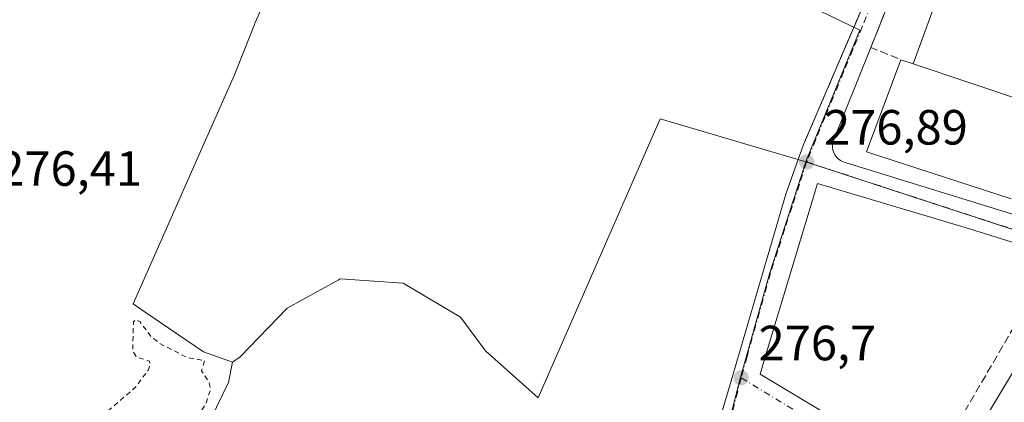
# Model space of a CAD drawing. Units: metres. Extents: x 607104 to 608417, y 4669106 to 4671424.
# Drawn here: x 607663 to 607863, y 4669525 to 4669603 of the extents above; entities that cross this region are included whole.
import ezdxf

# ---------------------------------------------------------------- set-up
doc = ezdxf.new("R2010")
doc.units = ezdxf.units.M
doc.header["$MEASUREMENT"] = 0
for name, pattern in [('DGN Style 2', [1.6480167562047852, 0.988810053722871, -0.6592067024819142]), ('DGN Style 3', [2.307223458686699, 1.648016756204785, -0.6592067024819142]), ('DGN Style 4', [2.6384748266838614, 1.318413404963828, -0.6592067024819142, 0.001648016756204785, -0.6592067024819142])]:
    doc.linetypes.add(name, pattern=pattern)
for name, color, linetype, lineweight in [('Arbolado forestal CxS', 92, 'Continuous', 0), ('Cultivos herbáceos CxS', 92, 'Continuous', 0), ('Curva de nivel auxiliar', 30, 'DGN Style 2', 0), ('Edificación Cxs', 1, 'Continuous', 13), ('Elemento construido', 1, 'Continuous', 0), ('Muro lineal', 1, 'DGN Style 3', 13), ('Núcleo urbano CxS', 7, 'Continuous', 0), ('Pastizal CxS', 92, 'Continuous', 0), ('Punto de cota en terreno', 7, 'Continuous', 0), ('Rótulo de punto de cota en terreno', 7, 'Continuous', 0), ('Vía urbana Cxs', 4, 'Continuous', 0), ('Vía urbana eje', 4, 'DGN Style 4', 0)]:
    doc.layers.add(name, color=color, linetype=linetype, lineweight=lineweight)
doc.styles.add('Style-Arial', font='txt')

# ---------------------------------------------------------------- blocks, each defined once
blk = doc.blocks.new('5PATER')
at = {"layer": 'Arbolado forestal CxS', "linetype": 'Continuous', "lineweight": 0}
h = blk.add_hatch(color=51, dxfattribs=at)
edge = h.paths.add_edge_path()
edge.add_ellipse((0, 0), major_axis=(-0.1095731443231308, -0.1110710700762829), ratio=0.9994222409660322, start_angle=0, end_angle=360)
blk = doc.blocks.new('*U17')
at = {"layer": 'Vía urbana Cxs', "color": 4, "linetype": 'Continuous', "lineweight": 0}
for points in [[(607852.0500999996, 4669638.050100001, 277.4897000000055), (607835.7100999998, 4669597.090100001, 277.5627999999998), (607828.1901000004, 4669578.4301, 277.6652999999933), (607828.0301000001, 4669577.9101, 277.6034999999974), (607827.9501, 4669577.390100001, 277.5638999999938), (607827.9501, 4669576.850099999, 277.5136999999959), (607828.0301000001, 4669576.3201, 277.5117000000027), (607828.2001, 4669575.8101, 277.5510000000068), (607828.4401000004, 4669575.3301, 277.609500000006), (607828.7401000002, 4669574.9001, 277.6777000000002), (607829.1201, 4669574.5101, 277.7578999999969), (607829.5401, 4669574.190099999, 277.8386000000028), (607830.0201000003, 4669573.940099999, 277.9318000000058), (607830.5201000003, 4669573.7601, 278.0310000000027), (607874.3300999999, 4669560.270099999, 282.4103999999934)], [(607789.2537000002, 4669468.581, 277.6514000000025), (607807.3777000001, 4669529.567600001, 277.1947999999975), (607818.4902999997, 4669567.403100001, 277.3585000000021), (607822.0701000001, 4669577.420100001, 277.3515000000043), (607833.8701, 4669604.940099999, 279.9722000000039)]]:
    blk.add_polyline3d(points, dxfattribs=at)
blk.add_polyline3d([(607813.2701000003, 4669530.9101, 277.0709999999963), (607864.5701000001, 4669500.200099999, 279.2145000000019), (607864.9401000004, 4669500.8101, 279.4958000000042), (607878.1700999998, 4669522.7401, 281.1713000000018), (607886.4700999996, 4669536.870100001, 281.0996000000014), (607893.2301000003, 4669548.6501, 278.5155999999988), (607854.8601000002, 4669560.6501, 278.2067999999999), (607824.9001000002, 4669569.5101, 277.1946000000025), (607814.3300999999, 4669534.630100001, 277.3087999999989)], close=True, dxfattribs=at)

msp = doc.modelspace()

# ---------------------------------------------------------------- linework, layer by layer
at = {"layer": 'Cultivos herbáceos CxS', "color": 92, "linetype": 'Continuous', "lineweight": 0}
for points in [[(607650.6017000005, 4669697.9365, 275.607600000003), (607668.1951000001, 4669721.7389, 275.1962000000058), (607692.9068999998, 4669709.5941, 275.4244999999937), (607698.0186999999, 4669707.081700001, 275.6603000000032), (607697.7034999998, 4669706.3397, 275.6347999999998), (607680.4552999996, 4669665.703700001, 276.2229999999981), (607697.4244999997, 4669655.582699999, 276.4039000000048), (607716.7741, 4669647.5463, 276.4195000000037), (607727.3870999999, 4669638.546900001, 276.7988000000041), (607726.7232999997, 4669637.0833, 276.9174999999959), (607710.8186999997, 4669602.002699999, 276.956600000005), (607710.7094999999, 4669601.729699999, 276.956600000005), (607706.6533000004, 4669591.5825, 276.979800000001), (607700.7839000003, 4669578.3135, 276.9893000000012), (607686.1118999999, 4669545.1461, 277.1625000000058), (607688.5839000001, 4669543.458699999, 277.2010000000009), (607700.3548999997, 4669535.4255, 277.2649999999995), (607706.2811000004, 4669533.333699999, 277.295100000003), (607705.4647000004, 4669529.2435, 277.4946000000054), (607687.3744999999, 4669492.160300001, 277.6450999999943)], [(607668.1951000001, 4669721.7389, 275.1962000000058), (607692.9068999998, 4669709.5941, 275.4244999999937), (607698.0186999999, 4669707.081700001, 275.6603000000032), (607697.7034999998, 4669706.3397, 275.6347999999998), (607680.4552999996, 4669665.703700001, 276.2229999999981), (607697.4244999997, 4669655.582699999, 276.4039000000048), (607716.7741, 4669647.5463, 276.4195000000037), (607727.3870999999, 4669638.546900001, 276.7988000000041), (607726.7232999997, 4669637.0833, 276.9174999999959), (607710.8186999997, 4669602.002699999, 276.956600000005), (607710.7094999999, 4669601.729699999, 276.956600000005), (607706.6533000004, 4669591.5825, 276.979800000001), (607700.7839000003, 4669578.3135, 276.9893000000012), (607686.1118999999, 4669545.1461, 277.1625000000058), (607688.5839000001, 4669543.458699999, 277.2010000000009), (607700.3548999997, 4669535.4255, 277.2649999999995), (607706.2811000004, 4669533.333699999, 277.295100000003)], [(607706.2811000004, 4669533.333699999, 277.295100000003), (607705.4647000004, 4669529.2435, 277.4946000000054), (607687.3744999999, 4669492.160300001, 277.6450999999943), (607669.2451, 4669452.851700001, 277.9017000000022), (607666.3629000002, 4669440.602299999, 278.1542999999947), (607658.4360999997, 4669422.5887, 278.5409999999974), (607648.3485000003, 4669415.383500001, 278.3803999999946), (607641.8629000002, 4669399.531500001, 278.8840999999957), (607636.8195000002, 4669385.840700001, 278.7943999999989), (607637.1001000004, 4669385.705900001, 278.7868000000017)]]:
    msp.add_polyline3d(points, dxfattribs=at)
at = {"layer": 'Curva de nivel auxiliar', "color": 30, "linetype": 'DGN Style 2', "lineweight": 0, "elevation": 277.5, "flags": 128}
msp.add_lwpolyline([(607324.0038999999, 4669710.994000001), (607324.8799999999, 4669708.630100001), (607327.0999999996, 4669705.470100001), (607327.1100000005, 4669704.2401), (607325.8899999997, 4669702.3201), (607325.7199999997, 4669701.4301), (607327.3700000001, 4669698.770099999), (607328.6500000004, 4669697.9901), (607332.4500000002, 4669697.0101), (607334.7199999997, 4669697.100099999), (607337.9900000002, 4669697.920100001), (607339, 4669697.860099999), (607339.7300000006, 4669697.4001), (607341.7699999996, 4669693.5801), (607342.6600000003, 4669687.210100001), (607344.8300000001, 4669680.2301), (607347.7800000003, 4669665.670100001), (607349.7999999998, 4669660.790100001), (607350.4000000004, 4669660.0601), (607350.9100000003, 4669660.0701), (607351.0599999996, 4669668.4101), (607349.9500000002, 4669673.0801), (607349.1399999997, 4669678.590100001), (607349.2800000003, 4669680.280099999), (607349.6699999999, 4669681.1601), (607350.9400000004, 4669681.790100001), (607354.3399999999, 4669680.350099999), (607356.5599999996, 4669680.2401), (607362.6600000003, 4669680.8201), (607367.3899999997, 4669682.4001), (607370.2000000002, 4669684.040100001), (607372.0999999996, 4669685.7401), (607373.2400000002, 4669688.050100001), (607374.1200000001, 4669692.520099999), (607374.8899999997, 4669693.340100001), (607375.5999999996, 4669693.220100001), (607382.8200000003, 4669681.6501), (607384.2300000006, 4669678.6501), (607387.6799999997, 4669664.020099999), (607388.8399999999, 4669653.440099999), (607389.3700000001, 4669651.670100001), (607390.25, 4669650.1501), (607392.1399999997, 4669648.590100001), (607394.4299999997, 4669647.5101), (607399.5999999996, 4669646.880100001), (607400.9400000004, 4669646.4101), (607401.1799999997, 4669645.5601), (607400.2400000002, 4669642.6501), (607400.6600000003, 4669641.6801), (607405.4500000002, 4669639.9001), (607408.7400000002, 4669636.5701), (607422.6100000005, 4669627.5001), (607425.6200000001, 4669623.950099999), (607427.1799999997, 4669623.3201), (607426.6200000001, 4669622.460100001), (607424.1799999997, 4669620.5101), (607424.1200000001, 4669619.610099999), (607425.3200000003, 4669619.470100001), (607428.7100000001, 4669620.8101), (607429.4100000003, 4669620.8101), (607430.9500000002, 4669617.3201), (607432.1600000003, 4669616.550100001), (607433.1699999999, 4669617.3101), (607433.9699999997, 4669619.200099999), (607434.7400000002, 4669619.530099999), (607435.1100000005, 4669619.3201), (607434.1200000001, 4669614.460100001), (607434.6200000001, 4669613.960100001), (607437.25, 4669614.210100001), (607437.8700000001, 4669613.7301), (607437.9000000004, 4669613.0801), (607437.29, 4669611.5601), (607435.8399999999, 4669609.360099999), (607432.1100000005, 4669605.370100001), (607431.0199999996, 4669600.7301), (607430.4600000001, 4669600.370100001), (607429.75, 4669600.4301), (607427.9900000002, 4669601.620100001), (607427.0899999999, 4669600.890100001), (607425.9100000003, 4669596.3201), (607426.54, 4669592.1501), (607427.5499999998, 4669590.880100001), (607428.6200000001, 4669590.3101), (607430.0499999998, 4669590.190099999), (607434.9400000004, 4669591.6501), (607436.9400000004, 4669591.610099999), (607437.5199999996, 4669591.050100001), (607437.6200000001, 4669590.190099999), (607436.3300000001, 4669587.530099999), (607436.2300000006, 4669586.380100001), (607437.2100000001, 4669584.9301), (607439.6900000004, 4669582.7401), (607440.9800000006, 4669582.2501), (607442.1299999999, 4669582.360099999), (607443.04, 4669583.040100001), (607443.8700000001, 4669584.790100001), (607443.8899999997, 4669582.0801), (607444.25, 4669580.520099999), (607445.2199999997, 4669579.2501), (607446.6500000004, 4669578.0801), (607452.5599999996, 4669574.790100001), (607462.1299999999, 4669568.190099999), (607468.54, 4669564.710100001), (607472.1299999999, 4669562.2401), (607478.4100000003, 4669558.7601), (607481.9400000004, 4669556.200099999), (607498.7300000006, 4669546.220100001), (607516.7400000002, 4669534.690099999), (607528.3200000003, 4669528.4301), (607534.9100000003, 4669523.9101), (607540.1900000004, 4669521.050100001), (607544.04, 4669518.100099999), (607550.3300000001, 4669514.380100001), (607554.7400000002, 4669512.2601), (607564.8300000001, 4669504.710100001), (607575.7000000002, 4669498.4901), (607577.5899999999, 4669497.850099999), (607579.4199999999, 4669497.780099999), (607581.1600000003, 4669498.190099999), (607582.6699999999, 4669499.210100001), (607590.1200000001, 4669509.7301), (607594.0300000003, 4669516.5101), (607595.4100000003, 4669517.5001), (607595.1799999997, 4669516.0001), (607594.1500000004, 4669513.620100001), (607583.9199999999, 4669495.940099999), (607581.54, 4669489.670100001), (607573.1299999999, 4669474.380100001), (607571.8399999999, 4669471.460100001), (607571.7699999996, 4669470.470100001), (607572.4000000004, 4669469.6501), (607575.7000000002, 4669469.100099999), (607578.5800000001, 4669465.950099999), (607581.9600000001, 4669464.130100001), (607583.4299999997, 4669463.9001), (607585.0099999999, 4669464.1501), (607590.2100000001, 4669466.3301), (607591.9900000002, 4669468.130100001), (607594.3700000001, 4669471.290100001), (607597.9800000006, 4669477.800100001), (607599.7599999999, 4669479.960100001), (607602.5199999996, 4669482.040100001), (607610.25, 4669486.940099999), (607612.1100000005, 4669487.840100001), (607614.29, 4669488.3101), (607616.29, 4669488.050100001), (607617.9600000001, 4669487.200099999), (607627.0800000001, 4669479.440099999), (607642.5700000003, 4669469.890100001), (607645.3399999999, 4669468.710100001), (607646.4400000004, 4669468.790100001), (607647.4100000003, 4669469.370100001), (607651.2000000002, 4669474.0701), (607654.7000000002, 4669479.8301), (607658.3099999996, 4669487.4901), (607662.5099999999, 4669495.220100001), (607665.9100000003, 4669503.770099999), (607668.7100000001, 4669508.170100001), (607672.7400000002, 4669515.780099999), (607675.6799999997, 4669519.590100001), (607679.75, 4669522.360099999), (607686.6799999997, 4669528.370100001), (607689.2000000002, 4669531.800100001), (607689.54, 4669532.700099999), (607689.4199999999, 4669533.550100001), (607686.79, 4669534.420100001), (607686.0300000003, 4669535.540100001), (607686.1799999997, 4669541.5101), (607686.5899999999, 4669541.940099999), (607687.5499999998, 4669541.4801), (607689.7199999997, 4669538.550100001), (607691.5099999999, 4669537.140100001), (607697.0499999998, 4669534.280099999), (607700.6299999999, 4669533.640100001), (607700.0099999999, 4669531.590100001), (607701.4900000002, 4669529.290100001), (607701.7999999998, 4669527.710100001), (607700.8200000003, 4669524.840100001), (607695.7800000003, 4669516.7501), (607689.9400000004, 4669503.710100001), (607686.3200000003, 4669497.2401), (607683.9199999999, 4669491.5101), (607682.1100000005, 4669486.1601), (607678.9900000002, 4669480.460100001), (607675.75, 4669472.170100001), (607675.4699999997, 4669470.790100001), (607675.6699999999, 4669470.300100001), (607676.4500000002, 4669470.600099999), (607677.8700000001, 4669472.390100001), (607685.6900000004, 4669485.4801), (607687.7699999996, 4669487.8201), (607689.4199999999, 4669488.890100001), (607689.5, 4669488.140100001), (607684.3799999999, 4669478.6601), (607684.0899999999, 4669477.200099999), (607686.3200000003, 4669479.360099999), (607688.3300000001, 4669480.550100001), (607690.5700000003, 4669481.100099999), (607692.25, 4669480.8201), (607694.1399999997, 4669479.290100001), (607696.5099999999, 4669474.860099999), (607698.6799999997, 4669472.470100001), (607708.4100000003, 4669466.590100001), (607712.6100000005, 4669463.590100001), (607719.9000000004, 4669459.7601), (607725.1600000003, 4669456.200099999), (607731.75, 4669453.540100001), (607737.6500000004, 4669449.940099999), (607748.3300000001, 4669446.770099999), (607753.6299999999, 4669443.770099999), (607761.5199999996, 4669441.040100001), (607766.2199999997, 4669438.620100001)], dxfattribs=at)
at = {"layer": 'Edificación Cxs', "color": 1, "linetype": 'Continuous', "lineweight": 13, "flags": 128}
for points, elevation in [([(607862.1700999998, 4669634.710100001), (607865.6101000002, 4669633.590100001), (607866.8000999996, 4669633.190099999), (607869.8701, 4669632.190099999), (607877.0100999996, 4669629.8301), (607883.1901000004, 4669627.800100001), (607866.8701, 4669586.210100001), (607844.2701000003, 4669593.780099999), (607859.5900999998, 4669635.5601)], 285.1824999999954), ([(607878.4901000002, 4669550.220100001), (607889.1201, 4669546.3301), (607863.8000999996, 4669503.550100001), (607852.1001000004, 4669510.5801), (607875.8101000005, 4669550.0701), (607877.7100999998, 4669548.9301)], 282.1150999999955)]:
    msp.add_lwpolyline(points, close=True, dxfattribs=dict(at, elevation=elevation))
at = {"layer": 'Edificación Cxs', "color": 1, "linetype": 'Continuous', "lineweight": 13, "extrusion": (0.0562682463738991, 0.1534521758245587, 0.9865527427282917), "elevation": 751043.004497674, "flags": 128}
msp.add_lwpolyline([(1036903.38810874, -4531594.264527086), (1036903.38810874, -4531639.371323491)], dxfattribs=at)
at = {"layer": 'Edificación Cxs', "color": 1, "linetype": 'Continuous', "lineweight": 13, "elevation": 288.6627000000005, "flags": 128}
msp.add_lwpolyline([(607864.1823000005, 4669566.4551), (607834.8101000005, 4669575.950099999), (607841.8101000005, 4669594.610099999), (607844.2701000003, 4669593.780099999), (607866.8701, 4669586.210100001)], dxfattribs=at)
at = {"layer": 'Edificación Cxs', "color": 1, "linetype": 'Continuous', "lineweight": 13, "extrusion": (-0.5664350781103052, 0.1911142743291786, 0.8016399668391065), "elevation": 548350.3237727054, "flags": 128}
msp.add_lwpolyline([(-4618863.342191941, -734846.1863431004), (-4618863.342191941, -734842.947673125)], dxfattribs=at)
at = {"layer": 'Edificación Cxs', "color": 1, "linetype": 'Continuous', "lineweight": 13, "extrusion": (0.2392473543845136, -0.0801372775378883, 0.9676459684041611), "elevation": -228507.4435494753, "flags": 128}
msp.add_lwpolyline([(4620864.417134914, 877458.8137589105), (4620864.417134914, 877483.4447839817)], dxfattribs=at)
msp.add_lwpolyline([(4620864.417134914, 877458.8137589105), (4620864.417134914, 877483.4447839817)], dxfattribs=at)
at = {"layer": 'Edificación Cxs', "color": 1, "linetype": 'Continuous', "lineweight": 13}
for points in [[(607864.1823000005, 4669566.4551, 286.8617999999988), (607834.8101000005, 4669575.950099999, 283.1128999999929), (607841.8101000005, 4669594.610099999, 283.2464000000036)], [(607852.1001000004, 4669510.5801, 279.7293999999966), (607875.8101000005, 4669550.0701, 280.3457999999956), (607877.7100999998, 4669548.9301, 282.1150999999954), (607878.4901000002, 4669550.220100001, 281.0669999999955)]]:
    msp.add_polyline3d(points, dxfattribs=at)
at = {"layer": 'Elemento construido', "color": 1, "linetype": 'Continuous', "lineweight": 0}
for points in [[(607835.7100999998, 4669597.090100001, 277.5627999999998), (607828.1901000004, 4669578.4301, 277.6652999999933), (607828.0301000001, 4669577.9101, 277.6034999999974), (607827.9501, 4669577.390100001, 277.5638999999938), (607827.9501, 4669576.850099999, 277.5136999999959), (607828.0301000001, 4669576.3201, 277.5117000000027), (607828.2001, 4669575.8101, 277.5510000000068), (607828.4401000004, 4669575.3301, 277.609500000006), (607828.7401000002, 4669574.9001, 277.6777000000002), (607829.1201, 4669574.5101, 277.7578999999969), (607829.5401, 4669574.190099999, 277.8386000000028), (607830.0201000003, 4669573.940099999, 277.9318000000058), (607830.5201000003, 4669573.7601, 278.0310000000027), (607874.3300999999, 4669560.270099999, 282.4103999999934)], [(607864.5701000001, 4669500.200099999, 279.2145000000019), (607864.9401000004, 4669500.8101, 279.4958000000042), (607878.1700999998, 4669522.7401, 281.1713000000018), (607886.4700999996, 4669536.870100001, 281.0996000000014), (607893.2301000003, 4669548.6501, 278.5155999999988), (607854.8601000002, 4669560.6501, 278.2067999999999), (607824.9001000002, 4669569.5101, 277.1946000000025), (607814.3300999999, 4669534.630100001, 277.3087999999989), (607813.2701000003, 4669530.9101, 277.0709999999963), (607864.5701000001, 4669500.200099999, 279.2145000000019)]]:
    msp.add_polyline3d(points, dxfattribs=at)
at = {"layer": 'Muro lineal', "color": 1, "linetype": 'DGN Style 3', "lineweight": 13, "extrusion": (-0.6064296764791569, 0.2432714414942797, 0.7570086216409164), "elevation": 767580.1197103466, "flags": 128}
msp.add_lwpolyline([(-4560235.459371118, -888862.7710016771), (-4560191.360504608, -888862.6591261746), (-4560191.329911318, -888853.9606910843)], dxfattribs=at)
at = {"layer": 'Muro lineal', "color": 1, "linetype": 'DGN Style 3', "lineweight": 13, "extrusion": (-0.03435960616627545, -0.08013358997330258, 0.9961917612699319), "elevation": -394798.2339994161, "flags": 128}
msp.add_lwpolyline([(-1281554.859505151, 4514025.241969873), (-1281554.859505151, 4513995.184384)], dxfattribs=at)
at = {"layer": 'Muro lineal', "color": 1, "linetype": 'DGN Style 3', "lineweight": 13}
msp.add_polyline3d([(607878.4901000002, 4669550.220100001, 281.0669999999955), (607871.8101000005, 4669552.5801, 278.0203000000038), (607848.4700999996, 4669512.6501, 278.1867000000057), (607852.1001000004, 4669510.5801, 279.7293999999966)], dxfattribs=at)
at = {"layer": 'Núcleo urbano CxS', "color": 7, "linetype": 'Continuous', "lineweight": 0, "extrusion": (0.001495347418977098, -0.002993051565855266, 0.999994402773546), "elevation": -12790.32770064169, "flags": 128}
msp.add_lwpolyline([(607821.5694487402, 4669556.943817136), (607821.8232512978, 4669556.435814861)], dxfattribs=at)
at = {"layer": 'Núcleo urbano CxS', "color": 7, "linetype": 'Continuous', "lineweight": 0}
for points in [[(607877.9515000005, 4669555.855699999, 277.1793000000035), (607822.9171000002, 4669573.802100001, 277.0426000000007), (607822.6633000001, 4669574.3101, 277.0445000000037), (607833.4977000002, 4669600.637499999, 277.2805999999982), (607815.3073000005, 4669609.444300001, 276.7029999999941), (607826.0220999997, 4669642.187899999, 276.6725000000006), (607817.0932999998, 4669645.165300001, 276.4357000000018), (607823.8350999998, 4669667.7753, 276.0856000000058), (607796.3513000002, 4669676.9835, 275.7286000000022), (607790.6003000002, 4669682.5461, 275.4645000000019), (607806.2670999998, 4669716.6819, 274.5341000000044), (607809.2780999999, 4669729.428500001, 274.4355000000069), (607828.5417, 4669722.772299999, 274.8763000000035), (607875.5389, 4669707.719500001, 275.8524999999936)], [(607668.1951000001, 4669721.7389, 275.1962000000058), (607692.9068999998, 4669709.5941, 275.4244999999937), (607698.0186999999, 4669707.081700001, 275.6603000000032), (607697.7034999998, 4669706.3397, 275.6347999999998), (607680.4552999996, 4669665.703700001, 276.2229999999981), (607697.4244999997, 4669655.582699999, 276.4039000000048), (607716.7741, 4669647.5463, 276.4195000000037), (607727.3870999999, 4669638.546900001, 276.7988000000041), (607726.7232999997, 4669637.0833, 276.9174999999959), (607710.8186999997, 4669602.002699999, 276.956600000005), (607710.7094999999, 4669601.729699999, 276.956600000005), (607706.6533000004, 4669591.5825, 276.979800000001), (607700.7839000003, 4669578.3135, 276.9893000000012), (607686.1118999999, 4669545.1461, 277.1625000000058), (607688.5839000001, 4669543.458699999, 277.2010000000009), (607700.3548999997, 4669535.4255, 277.2649999999995), (607706.2811000004, 4669533.333699999, 277.295100000003)], [(607790.6003000002, 4669682.5461, 275.4645000000019), (607796.3513000002, 4669676.9835, 275.7286000000022), (607823.8350999998, 4669667.7753, 276.0856000000058), (607817.0932999998, 4669645.165300001, 276.4357000000018), (607826.0220999997, 4669642.187899999, 276.6725000000006), (607815.3073000005, 4669609.444300001, 276.7029999999941), (607833.4977000002, 4669600.637499999, 277.2805999999982), (607822.6633000001, 4669574.3101, 277.0445000000037)], [(607790.6003000002, 4669682.5461, 275.4645000000019), (607796.3513000002, 4669676.9835, 275.7286000000022), (607823.8350999998, 4669667.7753, 276.0856000000058), (607817.0932999998, 4669645.165300001, 276.4357000000018), (607826.0220999997, 4669642.187899999, 276.6725000000006), (607815.3073000005, 4669609.444300001, 276.7029999999941), (607833.4977000002, 4669600.637499999, 277.2805999999982), (607822.6633000001, 4669574.3101, 277.0445000000037)], [(607815.3073000005, 4669609.444300001, 276.7029999999941), (607833.4977000002, 4669600.637499999, 277.2805999999982), (607822.6633000001, 4669574.3101, 277.0445000000037), (607822.5043000003, 4669573.923900001, 277.0470999999961), (607792.9802999999, 4669582.6525, 276.6600000000035), (607768.2731, 4669526.0911, 277.1135000000068), (607757.5538999997, 4669535.618100001, 277.0877000000037), (607752.4955000002, 4669542.4627, 277.139599999995), (607740.8876999998, 4669549.3115, 277.0926999999938), (607728.0877, 4669550.204500001, 277.1379000000015), (607727.6951000001, 4669549.986300001, 277.1530999999959), (607717.3683000002, 4669544.2489, 277.2036999999983), (607707.8454999998, 4669534.427300001, 277.2191000000021), (607706.2811000004, 4669533.333699999, 277.295100000003), (607700.3548999997, 4669535.4255, 277.2649999999995), (607688.5839000001, 4669543.458699999, 277.2010000000009), (607686.1118999999, 4669545.1461, 277.1625000000058), (607700.7839000003, 4669578.3135, 276.9893000000012), (607706.6533000004, 4669591.5825, 276.979800000001), (607710.7094999999, 4669601.729699999, 276.956600000005), (607710.8186999997, 4669602.002699999, 276.956600000005), (607726.7232999997, 4669637.0833, 276.9174999999959)], [(607822.6633000001, 4669574.3101, 277.0445000000037), (607822.5043000003, 4669573.923900001, 277.0470999999961), (607792.9802999999, 4669582.6525, 276.6600000000035), (607768.2731, 4669526.0911, 277.1135000000068), (607757.5538999997, 4669535.618100001, 277.0877000000037), (607752.4955000002, 4669542.4627, 277.139599999995), (607740.8876999998, 4669549.3115, 277.0926999999938), (607728.0877, 4669550.204500001, 277.1379000000015), (607727.6951000001, 4669549.986300001, 277.1530999999959), (607717.3683000002, 4669544.2489, 277.2036999999983), (607707.8454999998, 4669534.427300001, 277.2191000000021), (607706.2811000004, 4669533.333699999, 277.295100000003)], [(607822.9171000002, 4669573.802100001, 277.0426000000007), (607822.5447000006, 4669573.923900001, 277.0466000000015), (607815.2213000003, 4669551.460700001, 277.0233000000007), (607809.2698999997, 4669530.211300001, 276.999100000001), (607807.8812999995, 4669524.763699999, 276.9762999999948), (607800.0129000006, 4669492.351700001, 277.1909000000014), (607790.2562999995, 4669458.6501, 277.5679999999993), (607786.0091000004, 4669443.969699999, 277.7673999999971), (607757.6117000004, 4669391.5285, 278.4064999999973), (607789.6546999998, 4669371.9747, 278.329700000002), (607802.4382999997, 4669364.171700001, 278.2540000000009), (607829.3816999998, 4669347.705499999, 278.1027000000031), (607829.7905000001, 4669348.376300001, 278.1107999999949)], [(607822.9171000002, 4669573.802100001, 277.0426000000007), (607877.9515000005, 4669555.855699999, 277.1793000000035), (607892.7011000002, 4669550.670100001, 277.1628000000055), (607892.8444999997, 4669550.621099999, 277.1635999999999), (607895.3674999997, 4669549.732100001, 277.1766000000061), (607863.5953000003, 4669497.258300001, 277.0675999999949), (607903.8057000004, 4669472.6985, 277.1824000000051), (607868.1007000003, 4669411.234099999, 277.8426999999938), (607829.7905000001, 4669348.376300001, 278.1107999999949)], [(607822.9171000002, 4669573.802100001, 277.0426000000007), (607877.9515000005, 4669555.855699999, 277.1793000000035), (607892.7011000002, 4669550.670100001, 277.1628000000055), (607892.8444999997, 4669550.621099999, 277.1635999999999), (607895.3674999997, 4669549.732100001, 277.1766000000061), (607863.5953000003, 4669497.258300001, 277.0675999999949), (607903.8057000004, 4669472.6985, 277.1824000000051), (607868.1007000003, 4669411.234099999, 277.8426999999938), (607829.7905000001, 4669348.376300001, 278.1107999999949)]]:
    msp.add_polyline3d(points, dxfattribs=at)
msp.add_polyline3d([(607822.9171000002, 4669573.802100001, 277.0426000000007), (607877.9515000005, 4669555.855699999, 277.1793000000035), (607892.7011000002, 4669550.670100001, 277.1628000000055), (607892.8444999997, 4669550.621099999, 277.1635999999999), (607895.3674999997, 4669549.732100001, 277.1766000000061), (607863.5953000003, 4669497.258300001, 277.0675999999949), (607903.8057000004, 4669472.6985, 277.1824000000051), (607868.1007000003, 4669411.234099999, 277.8426999999938), (607829.7905000001, 4669348.376300001, 278.1107999999949), (607829.3816999998, 4669347.705499999, 278.1027000000031), (607802.4382999997, 4669364.171700001, 278.2540000000009), (607789.6546999998, 4669371.9747, 278.329700000002), (607757.6117000004, 4669391.5285, 278.4064999999973), (607786.0091000004, 4669443.969699999, 277.7673999999971), (607790.2562999995, 4669458.6501, 277.5679999999993), (607800.0129000006, 4669492.351700001, 277.1909000000014), (607807.8812999995, 4669524.763699999, 276.9762999999948), (607809.2698999997, 4669530.211300001, 276.999100000001), (607815.2213000003, 4669551.460700001, 277.0233000000007), (607822.5447000006, 4669573.923900001, 277.0466000000015)], close=True, dxfattribs=at)
at = {"layer": 'Pastizal CxS', "color": 92, "linetype": 'Continuous', "lineweight": 0, "extrusion": (0.001495347418977098, -0.002993051565855266, 0.999994402773546), "elevation": -12790.32770064169, "flags": 128}
msp.add_lwpolyline([(607821.5694487402, 4669556.943817136), (607821.8232512978, 4669556.435814861)], dxfattribs=at)
at = {"layer": 'Pastizal CxS', "color": 92, "linetype": 'Continuous', "lineweight": 0}
for points in [[(607687.3744999999, 4669492.160300001, 277.6450999999943), (607705.4647000004, 4669529.2435, 277.4946000000054), (607706.2811000004, 4669533.333699999, 277.295100000003), (607707.8454999998, 4669534.427300001, 277.2191000000021), (607717.3683000002, 4669544.2489, 277.2036999999983), (607727.6951000001, 4669549.986300001, 277.1530999999959), (607728.0877, 4669550.204500001, 277.1379000000015), (607740.8876999998, 4669549.3115, 277.0926999999938), (607752.4955000002, 4669542.4627, 277.139599999995), (607757.5538999997, 4669535.618100001, 277.0877000000037), (607768.2731, 4669526.0911, 277.1135000000068), (607792.9802999999, 4669582.6525, 276.6600000000035), (607822.5043000003, 4669573.923900001, 277.0470999999961), (607822.6633000001, 4669574.3101, 277.0445000000037), (607822.9171000002, 4669573.802100001, 277.0426000000007), (607822.5447000006, 4669573.923900001, 277.0466000000015), (607815.2213000003, 4669551.460700001, 277.0233000000007), (607809.2698999997, 4669530.211300001, 276.999100000001), (607807.8812999995, 4669524.763699999, 276.9762999999948)], [(607822.6633000001, 4669574.3101, 277.0445000000037), (607822.5043000003, 4669573.923900001, 277.0470999999961), (607792.9802999999, 4669582.6525, 276.6600000000035), (607768.2731, 4669526.0911, 277.1135000000068), (607757.5538999997, 4669535.618100001, 277.0877000000037), (607752.4955000002, 4669542.4627, 277.139599999995), (607740.8876999998, 4669549.3115, 277.0926999999938), (607728.0877, 4669550.204500001, 277.1379000000015), (607727.6951000001, 4669549.986300001, 277.1530999999959), (607717.3683000002, 4669544.2489, 277.2036999999983), (607707.8454999998, 4669534.427300001, 277.2191000000021), (607706.2811000004, 4669533.333699999, 277.295100000003)], [(607822.9171000002, 4669573.802100001, 277.0426000000007), (607822.5447000006, 4669573.923900001, 277.0466000000015), (607815.2213000003, 4669551.460700001, 277.0233000000007), (607809.2698999997, 4669530.211300001, 276.999100000001), (607807.8812999995, 4669524.763699999, 276.9762999999948), (607800.0129000006, 4669492.351700001, 277.1909000000014), (607790.2562999995, 4669458.6501, 277.5679999999993), (607786.0091000004, 4669443.969699999, 277.7673999999971), (607757.6117000004, 4669391.5285, 278.4064999999973), (607789.6546999998, 4669371.9747, 278.329700000002), (607802.4382999997, 4669364.171700001, 278.2540000000009), (607829.3816999998, 4669347.705499999, 278.1027000000031), (607829.7905000001, 4669348.376300001, 278.1107999999949)], [(607706.2811000004, 4669533.333699999, 277.295100000003), (607705.4647000004, 4669529.2435, 277.4946000000054), (607687.3744999999, 4669492.160300001, 277.6450999999943), (607669.2451, 4669452.851700001, 277.9017000000022), (607666.3629000002, 4669440.602299999, 278.1542999999947), (607658.4360999997, 4669422.5887, 278.5409999999974), (607648.3485000003, 4669415.383500001, 278.3803999999946), (607641.8629000002, 4669399.531500001, 278.8840999999957), (607636.8195000002, 4669385.840700001, 278.7943999999989), (607637.1001000004, 4669385.705900001, 278.7868000000017)]]:
    msp.add_polyline3d(points, dxfattribs=at)
at = {"layer": 'Vía urbana Cxs', "color": 4, "linetype": 'Continuous', "lineweight": 0, "extrusion": (0.0006142036275635301, 0.001539643854697947, 0.9999986261244086), "elevation": 7840.413780457199, "flags": 128}
msp.add_lwpolyline([(607851.7650094281, 4669631.513346608), (607835.4249676123, 4669590.553298059)], dxfattribs=at)
at = {"layer": 'Vía urbana Cxs', "color": 4, "linetype": 'Continuous', "lineweight": 0, "extrusion": (-0.03435960616627545, -0.08013358997330258, 0.9961917612699319), "elevation": -394798.2339994161, "flags": 128}
msp.add_lwpolyline([(-1281554.859505151, 4513995.184384), (-1281554.859505151, 4514025.241969873)], dxfattribs=at)
at = {"layer": 'Vía urbana Cxs', "color": 4, "linetype": 'Continuous', "lineweight": 0, "extrusion": (-0.03074049849414535, 0.01840235299770306, 0.9993579814843526), "elevation": 67522.76634240306, "flags": 128}
msp.add_lwpolyline([(-4318693.543964903, -1875708.590852713), (-4318693.543964903, -1875648.762860165)], dxfattribs=at)
at = {"layer": 'Vía urbana Cxs', "color": 4, "linetype": 'Continuous', "lineweight": 0}
for points in [[(607835.7100999998, 4669597.090100001, 277.5627999999998), (607828.1901000004, 4669578.4301, 277.6652999999933), (607828.0301000001, 4669577.9101, 277.6034999999974), (607827.9501, 4669577.390100001, 277.5638999999938), (607827.9501, 4669576.850099999, 277.5136999999959), (607828.0301000001, 4669576.3201, 277.5117000000027), (607828.2001, 4669575.8101, 277.5510000000068), (607828.4401000004, 4669575.3301, 277.609500000006), (607828.7401000002, 4669574.9001, 277.6777000000002), (607829.1201, 4669574.5101, 277.7578999999969), (607829.5401, 4669574.190099999, 277.8386000000028), (607830.0201000003, 4669573.940099999, 277.9318000000058), (607830.5201000003, 4669573.7601, 278.0310000000027), (607874.3300999999, 4669560.270099999, 282.4103999999934)], [(607783.6659000004, 4669452.1117, 277.6328000000067), (607789.2537000002, 4669468.581, 277.6514000000025), (607807.3777000001, 4669529.567600001, 277.1947999999975), (607818.4902999997, 4669567.403100001, 277.3585000000021), (607822.0701000001, 4669577.420100001, 277.3515000000043)], [(607864.5701000001, 4669500.200099999, 279.2145000000019), (607864.9401000004, 4669500.8101, 279.4958000000042), (607878.1700999998, 4669522.7401, 281.1713000000018), (607886.4700999996, 4669536.870100001, 281.0996000000014), (607893.2301000003, 4669548.6501, 278.5155999999988), (607854.8601000002, 4669560.6501, 278.2067999999999), (607824.9001000002, 4669569.5101, 277.1946000000025), (607814.3300999999, 4669534.630100001, 277.3087999999989), (607813.2701000003, 4669530.9101, 277.0709999999963)]]:
    msp.add_polyline3d(points, dxfattribs=at)
at = {"layer": 'Vía urbana eje', "color": 4, "linetype": 'DGN Style 4', "lineweight": 0, "extrusion": (0.5186927482005773, 0.8549602051103403, 0.0009384251794128755), "elevation": 4307529.080999013, "flags": 128}
msp.add_lwpolyline([(1902399.426847871, -3765.196509910379), (1902394.746581611, -3765.279507262844), (1902385.413522164, -3765.094408433612), (1902380.733255904, -3764.578506049788), (1902371.400196457, -3764.948006976356), (1902366.725117128, -3764.89771241068), (1902362.053400474, -3764.850704952852), (1902357.378321145, -3764.984510306112), (1902352.711791421, -3764.291011156099), (1902348.040074767, -3764.095803763514), (1902343.364995437, -3763.811909300704), (1902334.031935989, -3765.048809845341)], dxfattribs=at)
at = {"layer": 'Vía urbana eje', "color": 4, "linetype": 'DGN Style 4', "lineweight": 0}
for points in [[(607856.3901000004, 4669656.890100001, 276.8803999999946), (607853.1300999997, 4669648.690099999, 277.9403000000021), (607851.4901000002, 4669644.590100001, 277.8788999999961), (607849.8601000002, 4669640.4801, 277.8058000000019), (607844.9700999996, 4669628.1801, 278.1315000000032), (607843.3400999998, 4669624.0701, 278.2140000000072), (607837.7001, 4669610.390100001, 279.703800000003), (607835.8300999999, 4669605.8301, 279.230899999995), (607833.9501, 4669601.270099999, 278.0926999999938), (607832.0701000001, 4669596.700099999, 277.2804999999935), (607830.2001, 4669592.140100001, 277.2155000000057), (607826.4401000004, 4669583.020099999, 277.2688000000053), (607824.5701000001, 4669578.460100001, 277.3237999999984), (607822.6901000004, 4669573.9001, 277.1474000000017)], [(607822.6901000004, 4669573.9001, 277.1474000000017), (607821.2200999996, 4669569.4001, 277.1399999999995), (607819.7600999996, 4669564.9101, 277.1824000000051), (607818.2901, 4669560.420100001, 277.1269000000029), (607816.8300999999, 4669555.9301, 277.067200000005), (607815.3601000002, 4669551.4301, 277.0483999999997), (607810.6001000004, 4669534.4301, 277.0734999999986), (607809.4101, 4669530.190099999, 277.0988999999972)], [(607822.6901000004, 4669573.9001, 277.1474000000017), (607827.3101000005, 4669572.390100001, 277.042300000001), (607831.9200999998, 4669570.880100001, 277.696100000001), (607836.5401, 4669569.380100001, 278.8640000000014), (607841.1601, 4669567.870100001, 277.9084000000003), (607845.7701000003, 4669566.370100001, 277.9198000000033), (607850.3901000004, 4669564.860099999, 278.4468000000052), (607855.0100999996, 4669563.360099999, 278.3965000000026), (607859.6300999997, 4669561.850099999, 278.1655000000028), (607864.2401000002, 4669560.350099999, 278.7902000000031), (607868.8601000002, 4669558.840100001, 278.5785000000033), (607873.4801000003, 4669557.340100001, 277.8325999999943), (607878.0900999998, 4669555.8301, 278.875199999995), (607881.8000999996, 4669554.530099999, 279.5173000000068), (607885.5100999996, 4669553.220100001, 279.0353000000032), (607889.2100999998, 4669551.920100001, 278.3617999999988), (607892.9200999998, 4669550.620100001, 278.1515999999974), (607896.8800999997, 4669549.2301, 277.4611000000005)], [(607809.4101, 4669530.190099999, 277.0988999999972), (607808.7200999996, 4669527.460100001, 277.0985999999975), (607808.0201000003, 4669524.7401, 277.0865999999951), (607805.7801000001, 4669515.4801, 277.170299999998), (607804.6501000002, 4669510.850099999, 277.2783999999957), (607803.5301000001, 4669506.220100001, 277.2700000000041), (607802.4001000002, 4669501.590100001, 277.1116000000038), (607801.2801000001, 4669496.960100001, 277.1744000000036), (607800.1501000002, 4669492.3301, 277.2243000000017), (607797.5900999998, 4669483.450099999, 277.2795999999944), (607796.3000999996, 4669479.0101, 277.4302000000025), (607795.0201000003, 4669474.5701, 277.6845999999932), (607793.7301000003, 4669470.130100001, 277.8399000000064), (607792.4501, 4669465.690099999, 277.5491999999941), (607791.1601, 4669461.2501, 277.6206999999995)]]:
    msp.add_polyline3d(points, dxfattribs=at)

# ---------------------------------------------------------------- block references
at = {"layer": 'Punto de cota en terreno', "color": 7, "linetype": 'Continuous', "lineweight": 0, "xscale": 10, "yscale": 10, "zscale": 10}
for p in [(607822.7000000002, 4669573.9, 276.8899999999995), (607809.4199999999, 4669530.189999999, 276.6999999999971)]:
    msp.add_blockref('5PATER', p, dxfattribs=at)
at = {"layer": 'Vía urbana Cxs', "color": 4, "linetype": 'Continuous', "lineweight": 0}
msp.add_blockref('*U17', (0, 0), dxfattribs=at)

# ---------------------------------------------------------------- texts
at = {"layer": 'Rótulo de punto de cota en terreno', "color": 7, "linetype": 'Continuous', "lineweight": 0, "style": 'Style-Arial'}
for s, p in [('276,89', (607826.2278000005, 4669577.427800001)), ('276,41', (607658.7577999998, 4669569.0678)), ('276,7', (607812.9478000002, 4669533.717800001))]:
    msp.add_text(s, height=7.000000000000002, dxfattribs=at).set_placement(p)

doc.saveas('drawing.dxf')
